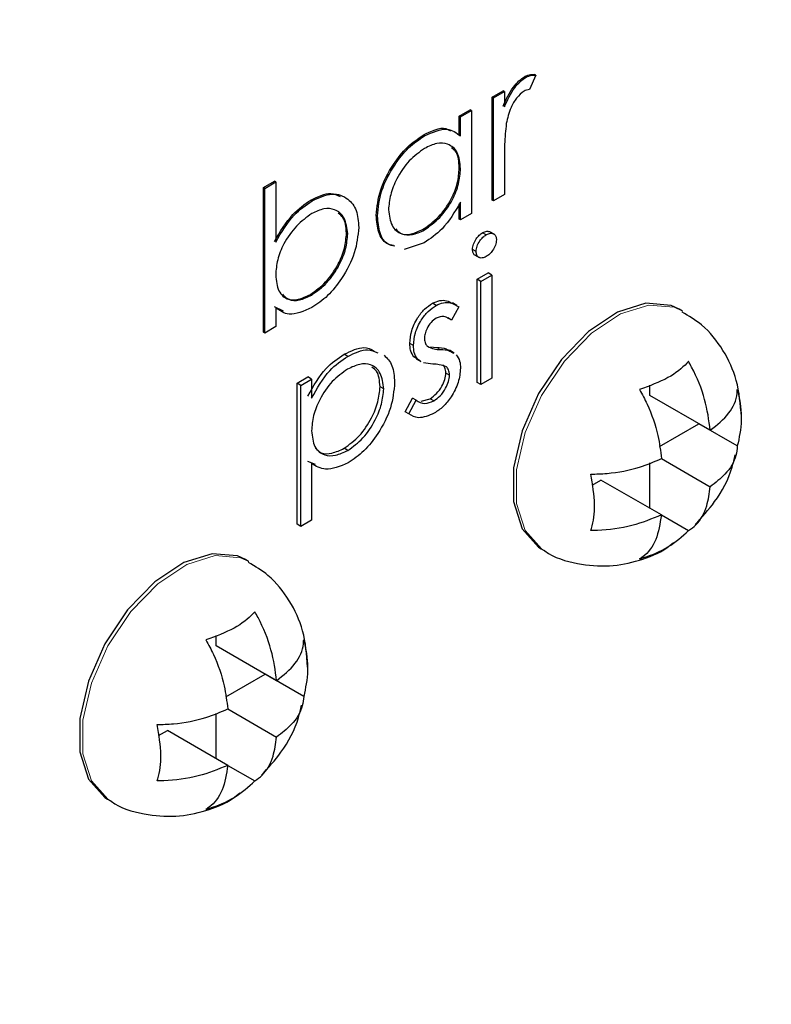
# Model space of a CAD drawing. Units: inches. Extents: x 3 to 32.9, y 1.5 to 15.9.
# Drawn here: x 7 to 7.1, y 8.4 to 8.5 of the extents above; entities that cross this region are included whole.
import ezdxf

# ---------------------------------------------------------------- set-up
doc = ezdxf.new("R2010")
doc.units = ezdxf.units.IN
doc.header["$MEASUREMENT"] = 0
doc.linetypes.add('SLD-Phantom', pattern=[0.5, 0.25, -0.05, 0.05, -0.05, 0.05, -0.05])
doc.linetypes.add('SLD-Solid', pattern=[0])
doc.layers.add('FORMAT', color=7, linetype='Continuous')
doc.dimstyles.new('SLDDIMSTYLE0', dxfattribs={"dimtxt": 0.18, "dimasz": 0.13, "dimexe": 0, "dimexo": 0.0625, "dimgap": 0, "dimtad": 0, "dimtih": 1, "dimtoh": 1, "dimdec": 0, "dimrnd": 1e-09, "dimzin": 0, "dimdsep": 46, "dimtxsty": 'Standard', "dimsah": 1, "dimcen": 0.09, "dimadec": 0, "dimazin": 0, "dimtfac": 0.13, "dimtdec": 0, "dimtofl": 0, "dimtmove": 0, "dimatfit": 3, "dimfxl": 0, "dimfrac": 2, "dimtolj": 1, "dimtzin": 0, "dimarcsym": 0})

msp = doc.modelspace()

# ---------------------------------------------------------------- linework, layer by layer
at = {"color": 7, "linetype": 'SLD-Solid', "lineweight": 25}
for p, q in [((7.09127, 8.53645), (7.09113, 8.53653)), ((7.09238, 8.53668), (7.09168, 8.53501)), ((7.09238, 8.53668), (7.09224, 8.53676)), ((7.08734, 8.53413), (7.08861, 8.53487)), ((7.08748, 8.53405), (7.08875, 8.53478)), ((7.08875, 8.53478), (7.08861, 8.53487)), ((7.08875, 8.53478), (7.08875, 8.53303)), ((7.08734, 8.5222), (7.08734, 8.53413)), ((7.08748, 8.53405), (7.08734, 8.53413)), ((7.08748, 8.52212), (7.08748, 8.53405)), ((7.08353, 8.53193), (7.0848, 8.53267)), ((7.08353, 8.52973), (7.08353, 8.53193)), ((7.08368, 8.53185), (7.08353, 8.53193)), ((7.08368, 8.53185), (7.08494, 8.53259)), ((7.08494, 8.53259), (7.0848, 8.53267)), ((7.08494, 8.53259), (7.08494, 8.52065)), ((7.08368, 8.52964), (7.08368, 8.53185)), ((7.07949, 8.52965), (7.07935, 8.52973)), ((7.08875, 8.52686), (7.08875, 8.52285)), ((7.08368, 8.52586), (7.08353, 8.52594)), ((7.06087, 8.52367), (7.06214, 8.5244)), ((7.06101, 8.52358), (7.06228, 8.52432)), ((7.06228, 8.52432), (7.06214, 8.5244)), ((7.06228, 8.52432), (7.06228, 8.51734)), ((7.06087, 8.50692), (7.06087, 8.52367)), ((7.06101, 8.52358), (7.06087, 8.52367)), ((7.06101, 8.50683), (7.06101, 8.52358)), ((7.08875, 8.52285), (7.08748, 8.52212)), ((7.0665, 8.52214), (7.06636, 8.52223)), ((7.08353, 8.52), (7.08353, 8.52178)), ((7.08368, 8.51992), (7.08368, 8.52198)), ((7.08748, 8.52212), (7.08734, 8.5222)), ((7.08494, 8.52065), (7.08368, 8.51992)), ((7.07407, 8.52037), (7.07392, 8.52045)), ((7.08368, 8.51992), (7.08353, 8.52)), ((7.07062, 8.51833), (7.07048, 8.51841)), ((7.0795, 8.51876), (7.07936, 8.51885)), ((7.08666, 8.5182), (7.08623, 8.51844)), ((7.08759, 8.51826), (7.08706, 8.51856)), ((7.07946, 8.51727), (7.07715, 8.51652)), ((7.08548, 8.51626), (7.08506, 8.5165)), ((7.08531, 8.51587), (7.08584, 8.51557)), ((7.0856, 8.51306), (7.08687, 8.51379)), ((7.0873, 8.51354), (7.08687, 8.51379)), ((7.0856, 8.50112), (7.0856, 8.51306)), ((7.08603, 8.51281), (7.0856, 8.51306)), ((7.08603, 8.51281), (7.0873, 8.51354)), ((7.08603, 8.50088), (7.08603, 8.51281)), ((7.0873, 8.51354), (7.0873, 8.50161)), ((7.06645, 8.51123), (7.0663, 8.51131)), ((7.08084, 8.51003), (7.08042, 8.51027)), ((7.08326, 8.51001), (7.08273, 8.51031)), ((7.06317, 8.50935), (7.06214, 8.50986)), ((7.06228, 8.50978), (7.06228, 8.50757)), ((7.08349, 8.50986), (7.08263, 8.50834)), ((7.10936, 8.50938), (7.109, 8.50958)), ((7.08263, 8.50834), (7.0822, 8.50858)), ((7.06101, 8.50683), (7.06087, 8.50692)), ((7.06228, 8.50757), (7.06101, 8.50683)), ((7.07823, 8.50539), (7.07781, 8.50563)), ((7.08021, 8.50524), (7.0809, 8.50517)), ((7.08295, 8.50452), (7.08242, 8.50483)), ((7.07062, 8.50413), (7.0702, 8.50437)), ((7.07864, 8.50385), (7.07828, 8.50407)), ((7.0787, 8.50382), (7.07828, 8.50407)), ((7.07856, 8.50384), (7.07909, 8.50353)), ((7.07906, 8.50361), (7.0787, 8.50382)), ((7.08049, 8.50322), (7.07941, 8.5034)), ((7.06475, 8.50102), (7.06602, 8.50175)), ((7.06518, 8.50077), (7.06644, 8.50151)), ((7.06644, 8.50151), (7.06602, 8.50175)), ((7.06644, 8.50151), (7.06644, 8.4993)), ((7.0824, 8.50196), (7.08198, 8.5022)), ((7.08603, 8.50088), (7.0856, 8.50112)), ((7.0873, 8.50161), (7.08603, 8.50088)), ((7.06475, 8.48469), (7.06475, 8.50102)), ((7.06518, 8.50077), (7.06475, 8.50102)), ((7.06518, 8.48444), (7.06518, 8.50077)), ((7.07479, 8.50037), (7.07436, 8.50062)), ((7.1056, 8.4996), (7.1056, 8.50079)), ((7.07726, 8.49771), (7.0781, 8.49931)), ((7.07769, 8.49747), (7.07853, 8.49906)), ((7.07853, 8.49906), (7.0781, 8.49931)), ((7.07914, 8.49894), (7.08015, 8.49923)), ((7.08058, 8.49899), (7.08015, 8.49923)), ((7.11259, 8.49557), (7.1056, 8.4996)), ((7.07769, 8.49747), (7.07726, 8.49771)), ((7.10671, 8.49371), (7.11126, 8.49634)), ((7.11126, 8.49634), (7.11126, 8.49634)), ((7.11572, 8.49376), (7.11126, 8.49634)), ((7.07063, 8.49324), (7.0702, 8.49349)), ((7.0669, 8.49162), (7.06602, 8.49198)), ((7.10693, 8.4923), (7.11259, 8.48904)), ((7.06644, 8.49174), (7.06644, 8.48518)), ((7.1056, 8.48654), (7.1056, 8.49179)), ((7.09892, 8.48921), (7.09994, 8.4898)), ((7.10693, 8.48577), (7.09994, 8.4898)), ((7.06644, 8.48518), (7.06518, 8.48444)), ((7.10693, 8.48577), (7.11007, 8.48396)), ((7.06518, 8.48444), (7.06475, 8.48469)), ((7.09301, 8.48187), (7.09336, 8.48166)), ((7.05915, 8.48039), (7.0588, 8.4806)), ((7.0554, 8.47062), (7.0554, 8.47181)), ((7.06239, 8.46659), (7.0554, 8.47062)), ((7.05651, 8.46473), (7.06105, 8.46735)), ((7.06105, 8.46735), (7.06105, 8.46735)), ((7.06552, 8.46477), (7.06105, 8.46735)), ((7.0554, 8.45756), (7.0554, 8.4628)), ((7.05673, 8.46332), (7.06239, 8.46005)), ((7.04871, 8.46023), (7.04974, 8.46082)), ((7.05673, 8.45679), (7.04974, 8.46082)), ((7.05673, 8.45679), (7.05986, 8.45498)), ((7.0428, 8.45288), (7.04315, 8.45268))]:
    msp.add_line(p, q, dxfattribs=at)
at = {"color": 8, "linetype": 'SLD-Phantom', "lineweight": 18}
msp.add_line((7.08133, 8.50492), (7.0809, 8.50517), dxfattribs=at)
at = {"color": 7, "linetype": 'SLD-Solid', "lineweight": 25, "flags": 128}
for points in [[(7.109, 8.50958), (7.10806, 8.51001), (7.10514, 8.51027), (7.10185, 8.50924), (7.09849, 8.50701), (7.09535, 8.50377), (7.09271, 8.49982), (7.09081, 8.49551), (7.08982, 8.49121), (7.08982, 8.48732), (7.09081, 8.48417), (7.09271, 8.48205), (7.09301, 8.48187)], [(7.0588, 8.4806), (7.05785, 8.48103), (7.05493, 8.48129), (7.05165, 8.48026), (7.04828, 8.47802), (7.04514, 8.47479), (7.04251, 8.47084), (7.04061, 8.46653), (7.03961, 8.46223), (7.03961, 8.45834), (7.04061, 8.45519), (7.04251, 8.45307), (7.0428, 8.45288)]]:
    msp.add_lwpolyline(points, dxfattribs=at)
at = {"color": 8, "linetype": 'SLD-Phantom', "lineweight": 18, "flags": 128}
for points in [[(7.09334, 8.48167), (7.09306, 8.48185), (7.09116, 8.48397), (7.09017, 8.48711), (7.09017, 8.49101), (7.09116, 8.4953), (7.09306, 8.49962), (7.0957, 8.50357), (7.09884, 8.5068), (7.1022, 8.50904), (7.10549, 8.51007), (7.10841, 8.50981), (7.10937, 8.50937)], [(7.04314, 8.45269), (7.04286, 8.45286), (7.04096, 8.45498), (7.03997, 8.45813), (7.03997, 8.46203), (7.04096, 8.46632), (7.04286, 8.47064), (7.0455, 8.47459), (7.04864, 8.47782), (7.052, 8.48005), (7.05529, 8.48109), (7.05821, 8.48082), (7.05916, 8.48039)]]:
    msp.add_lwpolyline(points, dxfattribs=at)
at = {"color": 7, "linetype": 'SLD-Solid', "lineweight": 25}
for points, knots in [([(7.18091, 8.8279), (7.17825, 8.82857), (7.17201, 8.83012), (7.16164, 8.83125), (7.14996, 8.83147), (7.13789, 8.83051), (7.12551, 8.82842), (7.11287, 8.82519), (7.10004, 8.82084), (7.08707, 8.81538), (7.07403, 8.80886), (7.06098, 8.80129), (7.04799, 8.79272), (7.03511, 8.78319), (7.02241, 8.77276), (7.00994, 8.76145), (6.99775, 8.74934), (6.98591, 8.73648), (6.97446, 8.72292), (6.96346, 8.70874), (6.95295, 8.69399), (6.94299, 8.67875), (6.93362, 8.66307), (6.92488, 8.64705), (6.91682, 8.63074), (6.90946, 8.61423), (6.90285, 8.59759), (6.89701, 8.58089), (6.89198, 8.56422), (6.88777, 8.54764), (6.88441, 8.53123), (6.88192, 8.51507), (6.88031, 8.49923), (6.87958, 8.48379), (6.87976, 8.4688), (6.88083, 8.45435), (6.8828, 8.4405), (6.88566, 8.42732), (6.88941, 8.41487), (6.89403, 8.40322), (6.89947, 8.39242), (6.90579, 8.38259), (6.91119, 8.37546), (6.91474, 8.37196), (6.91564, 8.37107)], [0, 0, 0, 0, 0.017829, 0.041784, 0.06583, 0.089973, 0.114202, 0.138501, 0.162853, 0.187238, 0.211644, 0.236061, 0.260474, 0.284884, 0.309285, 0.333676, 0.35806, 0.382438, 0.406806, 0.431169, 0.455527, 0.479885, 0.504238, 0.528594, 0.552949, 0.577306, 0.601668, 0.626036, 0.65041, 0.674793, 0.699185, 0.723588, 0.748002, 0.772427, 0.796863, 0.821305, 0.84575, 0.870186, 0.894603, 0.918981, 0.943303, 0.967549, 0.9917, 1, 1, 1, 1]), ([(7.08861, 8.53311), (7.08897, 8.53387), (7.08946, 8.53494), (7.09043, 8.53605), (7.0909, 8.53637), (7.09113, 8.53653)], [0, 0, 0, 0, 0.558522, 0.779372, 1, 1, 1, 1]), ([(7.08875, 8.53303), (7.08911, 8.53379), (7.0896, 8.53486), (7.09057, 8.53597), (7.09104, 8.53629), (7.09127, 8.53645)], [0, 0, 0, 0, 0.558522, 0.779372, 1, 1, 1, 1]), ([(7.09113, 8.53653), (7.09135, 8.53663), (7.09174, 8.5368), (7.09209, 8.53677), (7.09224, 8.53676)], [0, 0, 0, 0, 0.5592135, 1, 1, 1, 1]), ([(7.09127, 8.53645), (7.09149, 8.53654), (7.09189, 8.53672), (7.09223, 8.53669), (7.09238, 8.53668)], [0, 0, 0, 0, 0.5592135, 1, 1, 1, 1]), ([(7.09103, 8.53484), (7.09073, 8.5346), (7.09013, 8.5341), (7.08936, 8.53269), (7.08912, 8.5317), (7.08898, 8.53109)], [0, 0, 0, 0, 0.278424, 0.558816, 1, 1, 1, 1]), ([(7.09168, 8.53501), (7.09157, 8.535), (7.09136, 8.53499), (7.09113, 8.53489), (7.09103, 8.53484)], [0, 0, 0, 0, 0.559874, 1, 1, 1, 1]), ([(7.08898, 8.53109), (7.0889, 8.53028), (7.08875, 8.52883), (7.08875, 8.52746), (7.08875, 8.52686)], [0, 0, 0, 0, 0.559627, 1, 1, 1, 1]), ([(7.07392, 8.52045), (7.07402, 8.52142), (7.07422, 8.52337), (7.07572, 8.52622), (7.07748, 8.52847), (7.07873, 8.52931), (7.07935, 8.52973)], [0, 0, 0, 0, 0.279452, 0.559245, 0.779607, 1, 1, 1, 1]), ([(7.07407, 8.52037), (7.07416, 8.52134), (7.07436, 8.52329), (7.07586, 8.52614), (7.07763, 8.52839), (7.07887, 8.52923), (7.07949, 8.52965)], [0, 0, 0, 0, 0.279452, 0.559245, 0.779607, 1, 1, 1, 1]), ([(7.07935, 8.52973), (7.08031, 8.53021), (7.08153, 8.53083), (7.08234, 8.53033), (7.08251, 8.53023)], [0, 0, 0, 0, 0.787164, 1, 1, 1, 1]), ([(7.07949, 8.52965), (7.08043, 8.53006), (7.0821, 8.53081), (7.08319, 8.53), (7.08368, 8.52964)], [0, 0, 0, 0, 0.559217, 1, 1, 1, 1]), ([(7.08368, 8.52586), (7.08361, 8.52653), (7.08347, 8.52786), (7.08233, 8.52876), (7.08095, 8.52889), (7.07999, 8.52843), (7.07951, 8.52819)], [0, 0, 0, 0, 0.279671, 0.559096, 0.779373, 1, 1, 1, 1]), ([(7.07951, 8.52819), (7.07891, 8.52776), (7.07769, 8.5269), (7.07632, 8.52486), (7.07549, 8.52282), (7.07539, 8.52167), (7.07534, 8.52109)], [0, 0, 0, 0, 0.279708, 0.559271, 0.779704, 1, 1, 1, 1]), ([(7.08353, 8.52594), (7.08349, 8.52665), (7.08343, 8.52769), (7.08282, 8.52811), (7.08262, 8.52825)], [0, 0, 0, 0, 0.675944, 1, 1, 1, 1]), ([(7.07936, 8.51885), (7.07996, 8.51928), (7.08118, 8.52015), (7.08259, 8.52216), (7.08341, 8.52421), (7.08349, 8.52536), (7.08353, 8.52594)], [0, 0, 0, 0, 0.279887, 0.559391, 0.779588, 1, 1, 1, 1]), ([(7.0795, 8.51876), (7.08011, 8.5192), (7.08132, 8.52007), (7.08273, 8.52208), (7.08355, 8.52413), (7.08363, 8.52528), (7.08368, 8.52586)], [0, 0, 0, 0, 0.279887, 0.559391, 0.779588, 1, 1, 1, 1]), ([(7.06636, 8.52223), (7.06717, 8.52262), (7.06846, 8.52325), (7.0694, 8.5228), (7.06975, 8.52263)], [0, 0, 0, 0, 0.628678, 1, 1, 1, 1]), ([(7.0665, 8.52214), (7.06729, 8.5225), (7.06888, 8.5232), (7.07063, 8.52253), (7.07173, 8.52113), (7.07184, 8.51975), (7.07189, 8.51906)], [0, 0, 0, 0, 0.2796155, 0.5593286, 0.7795811, 1, 1, 1, 1]), ([(7.06214, 8.51742), (7.0628, 8.51856), (7.06399, 8.52059), (7.06563, 8.52173), (7.06636, 8.52223)], [0, 0, 0, 0, 0.559477, 1, 1, 1, 1]), ([(7.06228, 8.51734), (7.06294, 8.51847), (7.06413, 8.52051), (7.06577, 8.52164), (7.0665, 8.52214)], [0, 0, 0, 0, 0.559477, 1, 1, 1, 1]), ([(7.08368, 8.52198), (7.08301, 8.52086), (7.08181, 8.51886), (7.08018, 8.51776), (7.07946, 8.51727)], [0, 0, 0, 0, 0.558812, 1, 1, 1, 1]), ([(7.06647, 8.52066), (7.06586, 8.52023), (7.06465, 8.51935), (7.06323, 8.51734), (7.06241, 8.51529), (7.06232, 8.51413), (7.06228, 8.51356)], [0, 0, 0, 0, 0.279831, 0.559519, 0.779637, 1, 1, 1, 1]), ([(7.07062, 8.51833), (7.07053, 8.51897), (7.07036, 8.52027), (7.06926, 8.52119), (7.06789, 8.52132), (7.06694, 8.52088), (7.06647, 8.52066)], [0, 0, 0, 0, 0.27935, 0.55917, 0.779659, 1, 1, 1, 1]), ([(7.07048, 8.51841), (7.07042, 8.51909), (7.07033, 8.52012), (7.06971, 8.52055), (7.0695, 8.5207)], [0, 0, 0, 0, 0.662118, 1, 1, 1, 1]), ([(7.07534, 8.52109), (7.07542, 8.52044), (7.07559, 8.51914), (7.07671, 8.51823), (7.07807, 8.5181), (7.07902, 8.51854), (7.0795, 8.51876)], [0, 0, 0, 0, 0.279431, 0.559135, 0.779478, 1, 1, 1, 1]), ([(7.07592, 8.51695), (7.07565, 8.51701), (7.07487, 8.51718), (7.0741, 8.51842), (7.07398, 8.51977), (7.07392, 8.52045)], [0, 0, 0, 0, 0.207285, 0.603505, 1, 1, 1, 1]), ([(7.07606, 8.51687), (7.07579, 8.51693), (7.07502, 8.5171), (7.07424, 8.51834), (7.07412, 8.51969), (7.07407, 8.52037)], [0, 0, 0, 0, 0.207285, 0.603505, 1, 1, 1, 1]), ([(7.0663, 8.51131), (7.06691, 8.51174), (7.06812, 8.5126), (7.0695, 8.51464), (7.07033, 8.51667), (7.07043, 8.51783), (7.07048, 8.51841)], [0, 0, 0, 0, 0.279701, 0.559191, 0.779737, 1, 1, 1, 1]), ([(7.06645, 8.51123), (7.06705, 8.51166), (7.06826, 8.51252), (7.06964, 8.51456), (7.07047, 8.51659), (7.07057, 8.51775), (7.07062, 8.51833)], [0, 0, 0, 0, 0.279701, 0.559191, 0.779737, 1, 1, 1, 1]), ([(7.07189, 8.51906), (7.07179, 8.51809), (7.0716, 8.51614), (7.0701, 8.51328), (7.06833, 8.51103), (7.06708, 8.51019), (7.06646, 8.50977)], [0, 0, 0, 0, 0.2794097, 0.5592105, 0.7794829, 1, 1, 1, 1]), ([(7.07617, 8.51889), (7.07634, 8.5187), (7.07678, 8.51822), (7.07795, 8.5182), (7.07889, 8.51863), (7.07936, 8.51885)], [0, 0, 0, 0, 0.238281, 0.618986, 1, 1, 1, 1]), ([(7.08506, 8.5165), (7.08508, 8.51671), (7.08513, 8.51712), (7.08546, 8.51772), (7.08584, 8.51818), (7.0861, 8.51836), (7.08623, 8.51844)], [0, 0, 0, 0, 0.279303, 0.558781, 0.77926, 1, 1, 1, 1]), ([(7.08548, 8.51626), (7.08551, 8.51647), (7.08555, 8.51688), (7.08588, 8.51747), (7.08626, 8.51794), (7.08652, 8.51811), (7.08666, 8.5182)], [0, 0, 0, 0, 0.279303, 0.558781, 0.77926, 1, 1, 1, 1]), ([(7.08623, 8.51844), (7.0864, 8.51852), (7.08673, 8.51868), (7.08699, 8.51858), (7.08711, 8.51853)], [0, 0, 0, 0, 0.511157, 1, 1, 1, 1]), ([(7.08666, 8.5182), (7.08682, 8.51828), (7.08716, 8.51843), (7.08755, 8.51832), (7.0878, 8.51805), (7.08783, 8.51776), (7.08784, 8.51762)], [0, 0, 0, 0, 0.2801058, 0.5597727, 0.7799193, 1, 1, 1, 1]), ([(7.08784, 8.51762), (7.08781, 8.51741), (7.08777, 8.517), (7.08743, 8.51641), (7.08705, 8.51595), (7.08679, 8.51577), (7.08666, 8.51569)], [0, 0, 0, 0, 0.279254, 0.558594, 0.77932, 1, 1, 1, 1]), ([(7.08537, 8.51585), (7.08536, 8.51585), (7.08524, 8.51587), (7.08511, 8.51609), (7.08507, 8.51637), (7.08506, 8.5165)], [0, 0, 0, 0, 0.039698, 0.519733, 1, 1, 1, 1]), ([(7.08666, 8.51569), (7.08649, 8.51561), (7.08616, 8.51546), (7.08578, 8.51557), (7.08553, 8.51583), (7.0855, 8.51612), (7.08548, 8.51626)], [0, 0, 0, 0, 0.279839, 0.559785, 0.779839, 1, 1, 1, 1]), ([(7.06228, 8.51356), (7.06235, 8.51289), (7.06248, 8.51155), (7.06362, 8.51065), (7.06501, 8.51053), (7.06597, 8.511), (7.06645, 8.51123)], [0, 0, 0, 0, 0.279602, 0.55922, 0.779535, 1, 1, 1, 1]), ([(7.06307, 8.51132), (7.06324, 8.51113), (7.06369, 8.51064), (7.06488, 8.51063), (7.06583, 8.51108), (7.0663, 8.51131)], [0, 0, 0, 0, 0.243504, 0.621623, 1, 1, 1, 1]), ([(7.07781, 8.50563), (7.07784, 8.50611), (7.07792, 8.50707), (7.07861, 8.50851), (7.07949, 8.50965), (7.08011, 8.51007), (7.08042, 8.51027)], [0, 0, 0, 0, 0.27988, 0.559323, 0.779463, 1, 1, 1, 1]), ([(7.08042, 8.51027), (7.08071, 8.5104), (7.08129, 8.51066), (7.08209, 8.51061), (7.08253, 8.51037), (7.08276, 8.51024)], [0, 0, 0, 0, 0.3220459, 0.6445114, 1, 1, 1, 1]), ([(7.08084, 8.51003), (7.08113, 8.51016), (7.08171, 8.51042), (7.08264, 8.51035), (7.08316, 8.51004), (7.08349, 8.50986)], [0, 0, 0, 0, 0.279608, 0.559581, 1, 1, 1, 1]), ([(7.06646, 8.50977), (7.06553, 8.50936), (7.06386, 8.50862), (7.06276, 8.50942), (7.06228, 8.50978)], [0, 0, 0, 0, 0.558849, 1, 1, 1, 1]), ([(7.07823, 8.50539), (7.07827, 8.50587), (7.07834, 8.50682), (7.07903, 8.50827), (7.07991, 8.5094), (7.08053, 8.50982), (7.08084, 8.51003)], [0, 0, 0, 0, 0.27988, 0.559323, 0.779463, 1, 1, 1, 1]), ([(7.11619, 8.49715), (7.11608, 8.49857), (7.11587, 8.50126), (7.11418, 8.5049), (7.112, 8.50768), (7.11011, 8.5088), (7.10933, 8.50926)], [0, 0, 0, 0, 0.291377, 0.551915, 0.814356, 1, 1, 1, 1]), ([(7.08084, 8.50856), (7.08064, 8.50842), (7.08024, 8.50812), (7.07981, 8.50742), (7.07954, 8.50675), (7.07951, 8.50637), (7.0795, 8.50618)], [0, 0, 0, 0, 0.279229, 0.55893, 0.779743, 1, 1, 1, 1]), ([(7.08229, 8.50849), (7.08212, 8.50861), (7.08173, 8.50888), (7.08116, 8.50868), (7.08084, 8.50856)], [0, 0, 0, 0, 0.4449777, 1, 1, 1, 1]), ([(7.0795, 8.50618), (7.07952, 8.50597), (7.07956, 8.5056), (7.07976, 8.50539), (7.07985, 8.5053)], [0, 0, 0, 0, 0.5595163, 1, 1, 1, 1]), ([(7.0702, 8.50437), (7.07101, 8.50476), (7.07232, 8.5054), (7.07329, 8.50496), (7.07366, 8.50479)], [0, 0, 0, 0, 0.615542, 1, 1, 1, 1]), ([(7.07062, 8.50413), (7.07143, 8.50452), (7.07275, 8.50516), (7.07371, 8.50471), (7.07409, 8.50454)], [0, 0, 0, 0, 0.615542, 1, 1, 1, 1]), ([(7.07828, 8.50407), (7.07813, 8.5043), (7.07785, 8.50472), (7.07782, 8.50535), (7.07781, 8.50563)], [0, 0, 0, 0, 0.55934, 1, 1, 1, 1]), ([(7.0787, 8.50382), (7.07855, 8.50406), (7.07828, 8.50447), (7.07824, 8.50511), (7.07823, 8.50539)], [0, 0, 0, 0, 0.55934, 1, 1, 1, 1]), ([(7.07985, 8.5053), (7.0801, 8.50518), (7.08055, 8.50496), (7.08109, 8.50493), (7.08133, 8.50492)], [0, 0, 0, 0, 0.558491, 1, 1, 1, 1]), ([(7.0809, 8.50517), (7.0813, 8.50515), (7.08187, 8.50512), (7.08231, 8.50484), (7.08244, 8.50475)], [0, 0, 0, 0, 0.692746, 1, 1, 1, 1]), ([(7.08133, 8.50492), (7.08172, 8.50491), (7.08229, 8.50488), (7.08273, 8.50459), (7.08287, 8.50451)], [0, 0, 0, 0, 0.692746, 1, 1, 1, 1]), ([(7.06602, 8.49954), (7.06666, 8.5007), (7.06782, 8.50277), (7.06947, 8.50388), (7.0702, 8.50437)], [0, 0, 0, 0, 0.558356, 1, 1, 1, 1]), ([(7.06644, 8.4993), (7.06709, 8.50045), (7.06824, 8.50252), (7.06989, 8.50364), (7.07062, 8.50413)], [0, 0, 0, 0, 0.558356, 1, 1, 1, 1]), ([(7.07484, 8.50426), (7.07519, 8.50391), (7.07591, 8.50318), (7.076, 8.50182), (7.07605, 8.50112)], [0, 0, 0, 0, 0.487031, 1, 1, 1, 1]), ([(7.08319, 8.50432), (7.08334, 8.50409), (7.08362, 8.50368), (7.08366, 8.50304), (7.08367, 8.50276)], [0, 0, 0, 0, 0.559306, 1, 1, 1, 1]), ([(7.11007, 8.50356), (7.11001, 8.50349), (7.10939, 8.5028), (7.10775, 8.50151), (7.10556, 8.50071), (7.10441, 8.50029)], [0, 0, 0, 0, 0.047782, 0.500278, 1, 1, 1, 1]), ([(7.11259, 8.49557), (7.11243, 8.49675), (7.11211, 8.49913), (7.11098, 8.50192), (7.11019, 8.50333), (7.11007, 8.50356)], [0, 0, 0, 0, 0.453239, 0.913684, 1, 1, 1, 1]), ([(7.07061, 8.50265), (7.07, 8.50223), (7.06877, 8.50137), (7.06739, 8.4993), (7.06656, 8.49725), (7.06648, 8.49609), (7.06644, 8.49551)], [0, 0, 0, 0, 0.279723, 0.559316, 0.779464, 1, 1, 1, 1]), ([(7.07479, 8.50037), (7.0747, 8.50102), (7.07453, 8.50232), (7.07342, 8.50323), (7.07204, 8.50333), (7.07108, 8.50288), (7.07061, 8.50265)], [0, 0, 0, 0, 0.279363, 0.558992, 0.779524, 1, 1, 1, 1]), ([(7.07436, 8.50062), (7.0743, 8.5013), (7.07422, 8.50232), (7.07361, 8.50274), (7.07341, 8.50288)], [0, 0, 0, 0, 0.672776, 1, 1, 1, 1]), ([(7.08205, 8.5029), (7.08178, 8.50301), (7.0813, 8.5032), (7.08073, 8.50322), (7.08049, 8.50322)], [0, 0, 0, 0, 0.559201, 1, 1, 1, 1]), ([(7.08367, 8.50276), (7.08362, 8.50221), (7.08352, 8.50113), (7.08269, 8.49951), (7.08169, 8.49826), (7.08099, 8.49779), (7.08064, 8.49756)], [0, 0, 0, 0, 0.2794174, 0.5591567, 0.779545, 1, 1, 1, 1]), ([(7.08198, 8.5022), (7.08196, 8.50243), (7.08192, 8.50282), (7.08172, 8.50305), (7.08163, 8.50314)], [0, 0, 0, 0, 0.559464, 1, 1, 1, 1]), ([(7.0824, 8.50196), (7.08238, 8.50218), (7.08235, 8.50258), (7.08214, 8.5028), (7.08205, 8.5029)], [0, 0, 0, 0, 0.559464, 1, 1, 1, 1]), ([(7.07605, 8.50112), (7.07596, 8.50015), (7.07578, 8.4982), (7.0743, 8.49533), (7.07253, 8.49307), (7.07129, 8.49222), (7.07066, 8.4918)], [0, 0, 0, 0, 0.2795801, 0.5593272, 0.7795749, 1, 1, 1, 1]), ([(7.08015, 8.49923), (7.08041, 8.49941), (7.08092, 8.49977), (7.08151, 8.50061), (7.08191, 8.50147), (7.08195, 8.50196), (7.08198, 8.5022)], [0, 0, 0, 0, 0.279939, 0.559903, 0.780121, 1, 1, 1, 1]), ([(7.08058, 8.49899), (7.08083, 8.49916), (7.08135, 8.49952), (7.08194, 8.50036), (7.08233, 8.50122), (7.08238, 8.50171), (7.0824, 8.50196)], [0, 0, 0, 0, 0.279939, 0.559903, 0.780121, 1, 1, 1, 1]), ([(7.0702, 8.49349), (7.07081, 8.49393), (7.07202, 8.4948), (7.07338, 8.49685), (7.0742, 8.49888), (7.07431, 8.50004), (7.07436, 8.50062)], [0, 0, 0, 0, 0.279549, 0.559165, 0.779739, 1, 1, 1, 1]), ([(7.07063, 8.49324), (7.07123, 8.49368), (7.07244, 8.49455), (7.0738, 8.4966), (7.07463, 8.49864), (7.07473, 8.49979), (7.07479, 8.50037)], [0, 0, 0, 0, 0.279549, 0.559165, 0.779739, 1, 1, 1, 1]), ([(7.10441, 8.50029), (7.10471, 8.49973), (7.10563, 8.49801), (7.10658, 8.49522), (7.10683, 8.49318), (7.10693, 8.4923)], [0, 0, 0, 0, 0.212122, 0.659251, 1, 1, 1, 1]), ([(7.11259, 8.49557), (7.11338, 8.4962), (7.11496, 8.49749), (7.11567, 8.49921), (7.11572, 8.50014), (7.11572, 8.50029)], [0, 0, 0, 0, 0.453148, 0.913604, 1, 1, 1, 1]), ([(7.11572, 8.50029), (7.11575, 8.50017), (7.11604, 8.49896), (7.11634, 8.49655), (7.11594, 8.49472), (7.11572, 8.49376)], [0, 0, 0, 0, 0.047676, 0.500337, 1, 1, 1, 1]), ([(7.07853, 8.49906), (7.07885, 8.49887), (7.07942, 8.49852), (7.08022, 8.49885), (7.08058, 8.49899)], [0, 0, 0, 0, 0.560735, 1, 1, 1, 1]), ([(7.08064, 8.49756), (7.08, 8.49728), (7.07885, 8.49679), (7.07804, 8.49726), (7.07769, 8.49747)], [0, 0, 0, 0, 0.5592167, 1, 1, 1, 1]), ([(7.06644, 8.49551), (7.06651, 8.49485), (7.06665, 8.49352), (7.0678, 8.49264), (7.0692, 8.49258), (7.07015, 8.49302), (7.07063, 8.49324)], [0, 0, 0, 0, 0.279655, 0.558843, 0.779525, 1, 1, 1, 1]), ([(7.0669, 8.49352), (7.06709, 8.49331), (7.06756, 8.4928), (7.06879, 8.49284), (7.06973, 8.49327), (7.0702, 8.49349)], [0, 0, 0, 0, 0.2623091, 0.6313278, 1, 1, 1, 1]), ([(7.11572, 8.49376), (7.11569, 8.49339), (7.11558, 8.49226), (7.11458, 8.4906), (7.11319, 8.48951), (7.11259, 8.48904)], [0, 0, 0, 0, 0.212206, 0.659246, 1, 1, 1, 1]), ([(7.09875, 8.49049), (7.09938, 8.49051), (7.10134, 8.49058), (7.10423, 8.49115), (7.10612, 8.49195), (7.10693, 8.4923)], [0, 0, 0, 0, 0.212206, 0.659246, 1, 1, 1, 1]), ([(7.11086, 8.48465), (7.11163, 8.48551), (7.1134, 8.48747), (7.11495, 8.49032), (7.11536, 8.49225), (7.11546, 8.49273)], [0, 0, 0, 0, 0.369651, 0.842379, 1, 1, 1, 1]), ([(7.07066, 8.4918), (7.06974, 8.49141), (7.06809, 8.49071), (7.06695, 8.49142), (7.06644, 8.49174)], [0, 0, 0, 0, 0.558457, 1, 1, 1, 1]), ([(7.09875, 8.48396), (7.09878, 8.48404), (7.09907, 8.48493), (7.09936, 8.48699), (7.09896, 8.48929), (7.09875, 8.49049)], [0, 0, 0, 0, 0.047565, 0.500225, 1, 1, 1, 1]), ([(7.11007, 8.48396), (7.11037, 8.48417), (7.11129, 8.48483), (7.11224, 8.48653), (7.11248, 8.48828), (7.11259, 8.48904)], [0, 0, 0, 0, 0.212186, 0.659279, 1, 1, 1, 1]), ([(7.10693, 8.48577), (7.10583, 8.48532), (7.10361, 8.4844), (7.10063, 8.48399), (7.09901, 8.48396), (7.09875, 8.48396)], [0, 0, 0, 0, 0.4531364, 0.9137611, 1, 1, 1, 1]), ([(7.10693, 8.48577), (7.10677, 8.48477), (7.10645, 8.48276), (7.10532, 8.48128), (7.10454, 8.48077), (7.10441, 8.48069)], [0, 0, 0, 0, 0.453198, 0.913691, 1, 1, 1, 1]), ([(7.10441, 8.48069), (7.10453, 8.48073), (7.10572, 8.48109), (7.10795, 8.48203), (7.10934, 8.4833), (7.11007, 8.48396)], [0, 0, 0, 0, 0.047782, 0.500278, 1, 1, 1, 1]), ([(7.09333, 8.48171), (7.09337, 8.48167), (7.09447, 8.48081), (7.09713, 8.48007), (7.10087, 8.47971), (7.1044, 8.48044), (7.10692, 8.48144), (7.10809, 8.48237), (7.10835, 8.48258)], [0, 0, 0, 0, 0.009573, 0.264051, 0.496642, 0.717867, 0.938346, 1, 1, 1, 1]), ([(7.06598, 8.46817), (7.06587, 8.46959), (7.06567, 8.47228), (7.06397, 8.47592), (7.0618, 8.47869), (7.05991, 8.47981), (7.05912, 8.48028)], [0, 0, 0, 0, 0.291395, 0.551926, 0.814361, 1, 1, 1, 1]), ([(7.05986, 8.47457), (7.0598, 8.47451), (7.05918, 8.47382), (7.05754, 8.47253), (7.05535, 8.47173), (7.05421, 8.47131)], [0, 0, 0, 0, 0.047782, 0.500278, 1, 1, 1, 1]), ([(7.06239, 8.46659), (7.06223, 8.46777), (7.06191, 8.47015), (7.06078, 8.47293), (7.05999, 8.47435), (7.05986, 8.47457)], [0, 0, 0, 0, 0.453239, 0.913684, 1, 1, 1, 1]), ([(7.05421, 8.47131), (7.0545, 8.47075), (7.05543, 8.46903), (7.05637, 8.46624), (7.05662, 8.4642), (7.05673, 8.46332)], [0, 0, 0, 0, 0.212122, 0.659251, 1, 1, 1, 1]), ([(7.06239, 8.46659), (7.06317, 8.46722), (7.06475, 8.4685), (7.06547, 8.47022), (7.06551, 8.47116), (7.06552, 8.47131)], [0, 0, 0, 0, 0.453148, 0.913604, 1, 1, 1, 1]), ([(7.06552, 8.47131), (7.06555, 8.47119), (7.06584, 8.46997), (7.06613, 8.46757), (7.06573, 8.46574), (7.06552, 8.46477)], [0, 0, 0, 0, 0.047676, 0.500337, 1, 1, 1, 1]), ([(7.06552, 8.46477), (7.06548, 8.46441), (7.06537, 8.46328), (7.06438, 8.46161), (7.06299, 8.46052), (7.06239, 8.46005)], [0, 0, 0, 0, 0.212206, 0.659246, 1, 1, 1, 1]), ([(7.06065, 8.45566), (7.06143, 8.45652), (7.0632, 8.45848), (7.06475, 8.46134), (7.06516, 8.46327), (7.06526, 8.46375)], [0, 0, 0, 0, 0.369651, 0.842379, 1, 1, 1, 1]), ([(7.04855, 8.46151), (7.04918, 8.46153), (7.05114, 8.46159), (7.05402, 8.46217), (7.05591, 8.46297), (7.05673, 8.46332)], [0, 0, 0, 0, 0.212206, 0.659246, 1, 1, 1, 1]), ([(7.04855, 8.45498), (7.04858, 8.45506), (7.04887, 8.45595), (7.04916, 8.45801), (7.04876, 8.46031), (7.04855, 8.46151)], [0, 0, 0, 0, 0.047565, 0.500225, 1, 1, 1, 1]), ([(7.05986, 8.45498), (7.06016, 8.45519), (7.06108, 8.45585), (7.06203, 8.45755), (7.06228, 8.4593), (7.06239, 8.46005)], [0, 0, 0, 0, 0.212186, 0.659279, 1, 1, 1, 1]), ([(7.05673, 8.45679), (7.05563, 8.45633), (7.0534, 8.45542), (7.05043, 8.45501), (7.04881, 8.45498), (7.04855, 8.45498)], [0, 0, 0, 0, 0.4531364, 0.9137611, 1, 1, 1, 1]), ([(7.05673, 8.45679), (7.05657, 8.45579), (7.05625, 8.45378), (7.05512, 8.4523), (7.05433, 8.45179), (7.05421, 8.45171)], [0, 0, 0, 0, 0.453198, 0.913691, 1, 1, 1, 1]), ([(7.05421, 8.45171), (7.05432, 8.45174), (7.05552, 8.4521), (7.05775, 8.45305), (7.05914, 8.45431), (7.05986, 8.45498)], [0, 0, 0, 0, 0.047782, 0.500278, 1, 1, 1, 1]), ([(7.04312, 8.45272), (7.04316, 8.45269), (7.04426, 8.45182), (7.04693, 8.4511), (7.05067, 8.45072), (7.0542, 8.45146), (7.05671, 8.45246), (7.05789, 8.45339), (7.05814, 8.4536)], [0, 0, 0, 0, 0.009528, 0.264069, 0.496654, 0.717873, 0.938347, 1, 1, 1, 1])]:
    msp.add_open_spline(points, degree=3, knots=knots, dxfattribs=at)

# ---------------------------------------------------------------- leaders
at = {"layer": 'FORMAT'}
msp.add_leader([(7.14912, 9.3068), (5.58115, 8.31267), (5.30339, 8.31268)], dimstyle='SLDDIMSTYLE0', dxfattribs=at)

doc.saveas('drawing.dxf')
